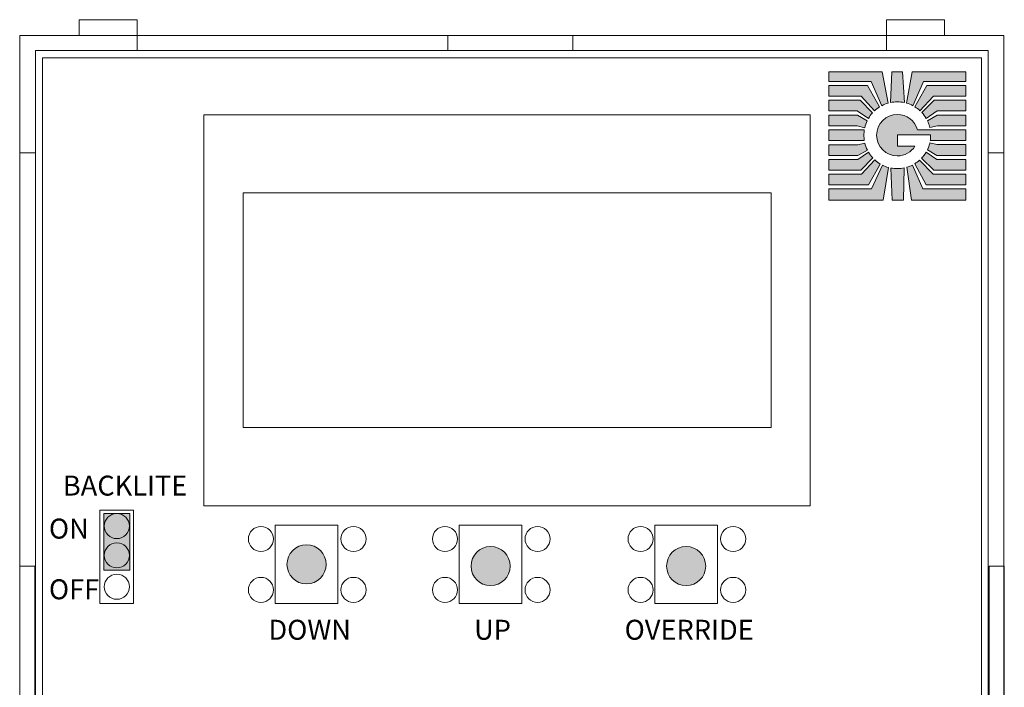
# Model space of a CAD drawing. Units: inches. Extents: x 2.67 to 5.83, y 5.79 to 10.28.
# Drawn here: x 2.67 to 5.82, y 8.15 to 10.28 of the extents above; entities that cross this region are included whole.
import ezdxf

# ---------------------------------------------------------------- set-up
doc = ezdxf.new("R2010")
doc.units = ezdxf.units.IN
doc.header["$MEASUREMENT"] = 0
doc.layers.add('Layer 1', color=7, linetype='Continuous')

# ---------------------------------------------------------------- blocks, each defined once
blk = doc.blocks.new('block 3')
at = {"layer": 'Layer 1', "color": 250, "lineweight": 15, "true_color": 0x231f20}
blk.add_lwpolyline([(3.6855, 8.4171), (3.4855, 8.4171), (3.4855, 8.6681), (3.6855, 8.6681), (3.6855, 8.4171)], dxfattribs=at)
at = {"layer": 'Layer 1', "color": 250, "lineweight": 18, "true_color": 0x231f20}
for points in [[(3.3997, 8.6236), (3.3997, 8.6015), (3.4176, 8.5836), (3.4397, 8.5836), (3.4618, 8.5836), (3.4797, 8.6015), (3.4797, 8.6236), (3.4797, 8.6457), (3.4618, 8.6636), (3.4397, 8.6636), (3.4176, 8.6636), (3.3997, 8.6457), (3.3997, 8.6236)], [(3.6957, 8.6236), (3.6957, 8.6015), (3.7136, 8.5836), (3.7357, 8.5836), (3.7578, 8.5836), (3.7757, 8.6015), (3.7757, 8.6236), (3.7757, 8.6457), (3.7578, 8.6636), (3.7357, 8.6636), (3.7136, 8.6636), (3.6957, 8.6457), (3.6957, 8.6236)], [(3.3997, 8.461), (3.3997, 8.4389), (3.4176, 8.421), (3.4397, 8.421), (3.4618, 8.421), (3.4797, 8.4389), (3.4797, 8.461), (3.4797, 8.483), (3.4618, 8.501), (3.4397, 8.501), (3.4176, 8.501), (3.3997, 8.483), (3.3997, 8.461)], [(3.6957, 8.461), (3.6957, 8.4389), (3.7136, 8.421), (3.7357, 8.421), (3.7578, 8.421), (3.7757, 8.4389), (3.7757, 8.461), (3.7757, 8.483), (3.7578, 8.501), (3.7357, 8.501), (3.7136, 8.501), (3.6957, 8.483), (3.6957, 8.461)]]:
    blk.add_open_spline(points, degree=3, knots=[0, 0, 0, 0, 1, 1, 1, 2, 2, 2, 3, 3, 3, 4, 4, 4, 4], dxfattribs=at)
blk = doc.blocks.new('block 4')
at = {"layer": 'Layer 1', "color": 250, "lineweight": 15, "true_color": 0x231f20}
blk.add_lwpolyline([(4.2738, 8.4171), (4.0738, 8.4171), (4.0738, 8.6681), (4.2738, 8.6681), (4.2738, 8.4171)], dxfattribs=at)
at = {"layer": 'Layer 1', "color": 250, "lineweight": 18, "true_color": 0x231f20}
for points in [[(3.988, 8.6236), (3.988, 8.6015), (4.0059, 8.5836), (4.028, 8.5836), (4.0501, 8.5836), (4.068, 8.6015), (4.068, 8.6236), (4.068, 8.6457), (4.0501, 8.6636), (4.028, 8.6636), (4.0059, 8.6636), (3.988, 8.6457), (3.988, 8.6236)], [(4.284, 8.6236), (4.284, 8.6015), (4.3019, 8.5836), (4.324, 8.5836), (4.3461, 8.5836), (4.364, 8.6015), (4.364, 8.6236), (4.364, 8.6457), (4.3461, 8.6636), (4.324, 8.6636), (4.3019, 8.6636), (4.284, 8.6457), (4.284, 8.6236)], [(3.988, 8.461), (3.988, 8.4389), (4.0059, 8.421), (4.028, 8.421), (4.0501, 8.421), (4.068, 8.4389), (4.068, 8.461), (4.068, 8.483), (4.0501, 8.501), (4.028, 8.501), (4.0059, 8.501), (3.988, 8.483), (3.988, 8.461)], [(4.284, 8.461), (4.284, 8.4389), (4.3019, 8.421), (4.324, 8.421), (4.3461, 8.421), (4.364, 8.4389), (4.364, 8.461), (4.364, 8.483), (4.3461, 8.501), (4.324, 8.501), (4.3019, 8.501), (4.284, 8.483), (4.284, 8.461)]]:
    blk.add_open_spline(points, degree=3, knots=[0, 0, 0, 0, 1, 1, 1, 2, 2, 2, 3, 3, 3, 4, 4, 4, 4], dxfattribs=at)
blk = doc.blocks.new('block 5')
at = {"layer": 'Layer 1', "color": 250, "lineweight": 18, "true_color": 0x231f20}
for points in [[(2.8587, 10.2833), (3.0439, 10.2833), (3.0439, 10.2333), (2.8587, 10.2333), (2.8587, 10.2833)], [(5.4394, 10.2833), (5.6246, 10.2833), (5.6246, 10.2333), (5.4394, 10.2333), (5.4394, 10.2833)], [(5.8144, 5.8405), (2.6689, 5.8405), (2.6689, 10.2333), (5.8144, 10.2333), (5.8144, 5.8405)], [(3.0439, 10.2333), (3.0439, 10.1847)], [(4.0368, 10.2333), (4.4368, 10.2333), (4.4368, 10.1848), (4.0368, 10.1848), (4.0368, 10.2333)], [(5.4394, 10.2333), (5.4394, 10.1847)], [(5.7644, 5.8891), (2.7189, 5.8891), (2.7189, 10.1847), (5.7644, 10.1847), (5.7644, 5.8891)], [(2.6689, 9.8583), (2.7189, 9.8583)], [(5.7644, 9.8583), (5.8144, 9.8583)], [(2.6689, 7.5369), (2.6689, 8.5369), (2.7174, 8.5369), (2.7174, 7.5369), (2.6689, 7.5369)], [(5.767, 7.5369), (5.767, 8.5369), (5.8155, 8.5369), (5.8155, 7.5369), (5.767, 7.5369)], [(2.7189, 6.2155), (2.6689, 6.2155)], [(5.7644, 6.2155), (5.8144, 6.2155)], [(3.0439, 5.8891), (3.0439, 5.8405)], [(4.0368, 5.8405), (4.4368, 5.8405), (4.4368, 5.8891), (4.0368, 5.8891), (4.0368, 5.8405)], [(5.4394, 5.8891), (5.4394, 5.8405)], [(2.8587, 5.7905), (3.0439, 5.7905), (3.0439, 5.8405), (2.8587, 5.8405), (2.8587, 5.7905)], [(5.4394, 5.7905), (5.6246, 5.7905), (5.6246, 5.8405), (5.4394, 5.8405), (5.4394, 5.7905)]]:
    blk.add_lwpolyline(points, dxfattribs=at)
blk = doc.blocks.new('block 10')
at = {"layer": 'Layer 1', "color": 250, "lineweight": 18, "true_color": 0x231f20}
for points in [[(5.1953, 8.7296), (3.2578, 8.7296), (3.2578, 9.9796), (5.1953, 9.9796), (5.1953, 8.7296)], [(5.0703, 8.9796), (3.3828, 8.9796), (3.3828, 9.7296), (5.0703, 9.7296), (5.0703, 8.9796)]]:
    blk.add_lwpolyline(points, dxfattribs=at)
blk = doc.blocks.new('block 2')
at = {"layer": 'Layer 1', "true_color": 0x231f20}
h = blk.add_hatch(color=250, dxfattribs=at)
h.dxf.hatch_style = 2
edge = h.paths.add_edge_path()
edge.add_spline(control_points=[(5.3897, 10.0862), (5.3897, 10.0862), (5.2551, 10.0862), (5.2551, 10.0862), (5.2551, 10.0862), (5.2551, 10.1172), (5.2551, 10.1172), (5.2551, 10.1172), (5.4256, 10.1172), (5.4256, 10.1172), (5.4256, 10.1172), (5.4443, 10.0166), (5.4443, 10.0166), (5.4372, 10.0146), (5.4305, 10.0119), (5.4241, 10.0085), (5.4241, 10.0085), (5.3897, 10.0862), (5.3897, 10.0862)], knot_values=[0, 0, 0, 0, 1, 1, 1, 2, 2, 2, 3, 3, 3, 4, 4, 4, 5, 5, 5, 6, 6, 6, 6], degree=3, periodic=1)
h = blk.add_hatch(color=250, dxfattribs=at)
h.dxf.hatch_style = 2
edge = h.paths.add_edge_path()
edge.add_spline(control_points=[(5.4558, 10.1168), (5.4558, 10.1168), (5.4906, 10.1168), (5.4906, 10.1168), (5.4906, 10.1168), (5.4962, 10.0183), (5.4962, 10.0183), (5.4889, 10.0199), (5.4813, 10.0207), (5.4736, 10.0207), (5.4661, 10.0207), (5.4588, 10.0199), (5.4517, 10.0185), (5.4517, 10.0185), (5.4558, 10.1168), (5.4558, 10.1168)], knot_values=[0, 0, 0, 0, 1, 1, 1, 2, 2, 2, 3, 3, 3, 4, 4, 4, 5, 5, 5, 5], degree=3, periodic=1)
h = blk.add_hatch(color=250, dxfattribs=at)
h.dxf.hatch_style = 2
edge = h.paths.add_edge_path()
edge.add_spline(control_points=[(5.5571, 10.0858), (5.5571, 10.0858), (5.5235, 10.0083), (5.5235, 10.0083), (5.517, 10.0118), (5.5101, 10.0146), (5.5029, 10.0166), (5.5029, 10.0166), (5.5212, 10.1172), (5.5212, 10.1172), (5.5212, 10.1172), (5.6928, 10.1172), (5.6928, 10.1172), (5.6928, 10.1172), (5.6928, 10.0858), (5.6928, 10.0858), (5.6928, 10.0858), (5.5571, 10.0858), (5.5571, 10.0858)], knot_values=[0, 0, 0, 0, 1, 1, 1, 2, 2, 2, 3, 3, 3, 4, 4, 4, 5, 5, 5, 6, 6, 6, 6], degree=3, periodic=1)
h = blk.add_hatch(color=250, dxfattribs=at)
h.dxf.hatch_style = 2
edge = h.paths.add_edge_path()
edge.add_spline(control_points=[(5.2551, 10.0386), (5.2551, 10.0386), (5.2551, 10.073), (5.2551, 10.073), (5.2551, 10.073), (5.3787, 10.073), (5.3787, 10.073), (5.3787, 10.073), (5.4171, 10.0045), (5.4171, 10.0045), (5.411, 10.0007), (5.4054, 9.9964), (5.4003, 9.9915), (5.4003, 9.9915), (5.3579, 10.0386), (5.3579, 10.0386), (5.3579, 10.0386), (5.2551, 10.0386), (5.2551, 10.0386)], knot_values=[0, 0, 0, 0, 1, 1, 1, 2, 2, 2, 3, 3, 3, 4, 4, 4, 5, 5, 5, 6, 6, 6, 6], degree=3, periodic=1)
h = blk.add_hatch(color=250, dxfattribs=at)
h.dxf.hatch_style = 2
edge = h.paths.add_edge_path()
edge.add_spline(control_points=[(5.6928, 10.0389), (5.6928, 10.0389), (5.5889, 10.0389), (5.5889, 10.0389), (5.5889, 10.0389), (5.546, 9.9924), (5.546, 9.9924), (5.541, 9.997), (5.5355, 10.0012), (5.5296, 10.0049), (5.5296, 10.0049), (5.5681, 10.073), (5.5681, 10.073), (5.5681, 10.073), (5.6928, 10.073), (5.6928, 10.073), (5.6928, 10.073), (5.6928, 10.0389), (5.6928, 10.0389)], knot_values=[0, 0, 0, 0, 1, 1, 1, 2, 2, 2, 3, 3, 3, 4, 4, 4, 5, 5, 5, 6, 6, 6, 6], degree=3, periodic=1)
h = blk.add_hatch(color=250, dxfattribs=at)
h.dxf.hatch_style = 2
edge = h.paths.add_edge_path()
edge.add_spline(control_points=[(5.2551, 9.9917), (5.2551, 9.9917), (5.2551, 10.0257), (5.2551, 10.0257), (5.2551, 10.0257), (5.3553, 10.0257), (5.3553, 10.0257), (5.3553, 10.0257), (5.394, 9.9851), (5.394, 9.9851), (5.3893, 9.9798), (5.3851, 9.974), (5.3814, 9.9678), (5.3814, 9.9678), (5.3458, 9.9917), (5.3458, 9.9917), (5.3458, 9.9917), (5.2551, 9.9917), (5.2551, 9.9917)], knot_values=[0, 0, 0, 0, 1, 1, 1, 2, 2, 2, 3, 3, 3, 4, 4, 4, 5, 5, 5, 6, 6, 6, 6], degree=3, periodic=1)
h = blk.add_hatch(color=250, dxfattribs=at)
h.dxf.hatch_style = 2
edge = h.paths.add_edge_path()
edge.add_spline(control_points=[(5.6928, 9.9917), (5.6928, 9.9917), (5.601, 9.9917), (5.601, 9.9917), (5.601, 9.9917), (5.5658, 9.9678), (5.5658, 9.9678), (5.5619, 9.9745), (5.5572, 9.9808), (5.552, 9.9865), (5.552, 9.9865), (5.5919, 10.0261), (5.5919, 10.0261), (5.5919, 10.0261), (5.6928, 10.0261), (5.6928, 10.0261), (5.6928, 10.0261), (5.6928, 9.9917), (5.6928, 9.9917)], knot_values=[0, 0, 0, 0, 1, 1, 1, 2, 2, 2, 3, 3, 3, 4, 4, 4, 5, 5, 5, 6, 6, 6, 6], degree=3, periodic=1)
h = blk.add_hatch(color=250, dxfattribs=at)
h.dxf.hatch_style = 2
edge = h.paths.add_edge_path()
edge.add_spline(control_points=[(5.3771, 9.9596), (5.3739, 9.9528), (5.3713, 9.9456), (5.3696, 9.9381), (5.3696, 9.9381), (5.3454, 9.944), (5.3454, 9.944), (5.3454, 9.944), (5.2551, 9.944), (5.2551, 9.944), (5.2551, 9.944), (5.2551, 9.9784), (5.2551, 9.9784), (5.2551, 9.9784), (5.3465, 9.9784), (5.3465, 9.9784), (5.3465, 9.9784), (5.3771, 9.9596), (5.3771, 9.9596)], knot_values=[0, 0, 0, 0, 1, 1, 1, 2, 2, 2, 3, 3, 3, 4, 4, 4, 5, 5, 5, 6, 6, 6, 6], degree=3, periodic=1)
h = blk.add_hatch(color=250, dxfattribs=at)
h.dxf.hatch_style = 2
edge = h.paths.add_edge_path()
edge.add_spline(control_points=[(5.5299, 9.8787), (5.5182, 9.8602), (5.497, 9.8477), (5.4736, 9.8477), (5.4373, 9.8477), (5.4074, 9.8779), (5.4074, 9.9142), (5.4074, 9.9505), (5.4373, 9.9807), (5.4736, 9.9807), (5.5042, 9.9807), (5.5303, 9.9599), (5.5379, 9.9316), (5.5379, 9.9316), (5.6928, 9.9316), (5.6928, 9.9316), (5.6928, 9.9316), (5.6928, 9.8968), (5.6928, 9.8968), (5.6928, 9.8968), (5.5791, 9.8968), (5.5791, 9.8968), (5.5791, 9.8968), (5.5806, 9.9108), (5.5798, 9.9153), (5.5798, 9.9153), (5.4747, 9.9153), (5.4747, 9.9153), (5.4747, 9.9153), (5.4747, 9.8787), (5.4747, 9.8787), (5.4747, 9.8787), (5.5299, 9.8787), (5.5299, 9.8787)], knot_values=[0, 0, 0, 0, 1, 1, 1, 2, 2, 2, 3, 3, 3, 4, 4, 4, 5, 5, 5, 6, 6, 6, 7, 7, 7, 8, 8, 8, 9, 9, 9, 10, 10, 10, 11, 11, 11, 11], degree=3, periodic=1)
h = blk.add_hatch(color=250, dxfattribs=at)
h.dxf.hatch_style = 2
edge = h.paths.add_edge_path()
edge.add_spline(control_points=[(5.602, 9.9441), (5.602, 9.9441), (5.5776, 9.9384), (5.5776, 9.9384), (5.5762, 9.9443), (5.5743, 9.95), (5.572, 9.9555), (5.5716, 9.9567), (5.5712, 9.9581), (5.5706, 9.9596), (5.5706, 9.9596), (5.6005, 9.9784), (5.6005, 9.9784), (5.6005, 9.9784), (5.6928, 9.9784), (5.6928, 9.9784), (5.6928, 9.9784), (5.6928, 9.9441), (5.6928, 9.9441), (5.6928, 9.9441), (5.602, 9.9441), (5.602, 9.9441)], knot_values=[0, 0, 0, 0, 1, 1, 1, 2, 2, 2, 3, 3, 3, 4, 4, 4, 5, 5, 5, 6, 6, 6, 7, 7, 7, 7], degree=3, periodic=1)
h = blk.add_hatch(color=250, dxfattribs=at)
h.dxf.hatch_style = 2
edge = h.paths.add_edge_path()
edge.add_spline(control_points=[(5.2551, 9.8968), (5.2551, 9.8968), (5.2551, 9.9308), (5.2551, 9.9308), (5.2551, 9.9308), (5.3682, 9.9308), (5.3682, 9.9308), (5.3673, 9.9253), (5.3669, 9.9197), (5.3669, 9.9139), (5.3669, 9.9081), (5.3673, 9.9024), (5.3682, 9.8968), (5.3682, 9.8968), (5.2551, 9.8968), (5.2551, 9.8968)], knot_values=[0, 0, 0, 0, 1, 1, 1, 2, 2, 2, 3, 3, 3, 4, 4, 4, 5, 5, 5, 5], degree=3, periodic=1)
h = blk.add_hatch(color=250, dxfattribs=at)
h.dxf.hatch_style = 2
edge = h.paths.add_edge_path()
edge.add_spline(control_points=[(5.3474, 9.8836), (5.3474, 9.8836), (5.3697, 9.8892), (5.3697, 9.8892), (5.3716, 9.8813), (5.3744, 9.8737), (5.3779, 9.8666), (5.3779, 9.8666), (5.3477, 9.8496), (5.3477, 9.8496), (5.3477, 9.8496), (5.2551, 9.8496), (5.2551, 9.8496), (5.2551, 9.8496), (5.2551, 9.8836), (5.2551, 9.8836), (5.2551, 9.8836), (5.3474, 9.8836), (5.3474, 9.8836)], knot_values=[0, 0, 0, 0, 1, 1, 1, 2, 2, 2, 3, 3, 3, 4, 4, 4, 5, 5, 5, 6, 6, 6, 6], degree=3, periodic=1)
h = blk.add_hatch(color=250, dxfattribs=at)
h.dxf.hatch_style = 2
edge = h.paths.add_edge_path()
edge.add_spline(control_points=[(5.6928, 9.8496), (5.6928, 9.8496), (5.5995, 9.8496), (5.5995, 9.8496), (5.5995, 9.8496), (5.5697, 9.8675), (5.5697, 9.8675), (5.5729, 9.874), (5.5754, 9.8809), (5.5772, 9.8881), (5.5772, 9.8881), (5.5779, 9.8896), (5.5779, 9.8896), (5.5779, 9.8896), (5.5999, 9.884), (5.5999, 9.884), (5.5999, 9.884), (5.6928, 9.884), (5.6928, 9.884), (5.6928, 9.884), (5.6928, 9.8496), (5.6928, 9.8496)], knot_values=[0, 0, 0, 0, 1, 1, 1, 2, 2, 2, 3, 3, 3, 4, 4, 4, 5, 5, 5, 6, 6, 6, 7, 7, 7, 7], degree=3, periodic=1)
h = blk.add_hatch(color=250, dxfattribs=at)
h.dxf.hatch_style = 2
edge = h.paths.add_edge_path()
edge.add_spline(control_points=[(5.2551, 9.8023), (5.2551, 9.8023), (5.2551, 9.8367), (5.2551, 9.8367), (5.2551, 9.8367), (5.3474, 9.8367), (5.3474, 9.8367), (5.3474, 9.8367), (5.3816, 9.8597), (5.3816, 9.8597), (5.3856, 9.8531), (5.3902, 9.8469), (5.3954, 9.8413), (5.3954, 9.8413), (5.3568, 9.8023), (5.3568, 9.8023), (5.3568, 9.8023), (5.2551, 9.8023), (5.2551, 9.8023)], knot_values=[0, 0, 0, 0, 1, 1, 1, 2, 2, 2, 3, 3, 3, 4, 4, 4, 5, 5, 5, 6, 6, 6, 6], degree=3, periodic=1)
h = blk.add_hatch(color=250, dxfattribs=at)
h.dxf.hatch_style = 2
edge = h.paths.add_edge_path()
edge.add_spline(control_points=[(5.6928, 9.8023), (5.6928, 9.8023), (5.59, 9.8023), (5.59, 9.8023), (5.59, 9.8023), (5.5511, 9.8405), (5.5511, 9.8405), (5.5566, 9.8463), (5.5614, 9.8527), (5.5655, 9.8596), (5.5655, 9.8596), (5.5999, 9.8363), (5.5999, 9.8363), (5.5999, 9.8363), (5.6928, 9.8363), (5.6928, 9.8363), (5.6928, 9.8363), (5.6928, 9.8023), (5.6928, 9.8023)], knot_values=[0, 0, 0, 0, 1, 1, 1, 2, 2, 2, 3, 3, 3, 4, 4, 4, 5, 5, 5, 6, 6, 6, 6], degree=3, periodic=1)
h = blk.add_hatch(color=250, dxfattribs=at)
h.dxf.hatch_style = 2
edge = h.paths.add_edge_path()
edge.add_spline(control_points=[(5.2551, 9.7551), (5.2551, 9.7551), (5.2551, 9.7891), (5.2551, 9.7891), (5.2551, 9.7891), (5.3595, 9.7891), (5.3595, 9.7891), (5.3595, 9.7891), (5.4017, 9.835), (5.4017, 9.835), (5.4071, 9.8301), (5.413, 9.8258), (5.4193, 9.822), (5.4193, 9.822), (5.3814, 9.7551), (5.3814, 9.7551), (5.3814, 9.7551), (5.2551, 9.7551), (5.2551, 9.7551)], knot_values=[0, 0, 0, 0, 1, 1, 1, 2, 2, 2, 3, 3, 3, 4, 4, 4, 5, 5, 5, 6, 6, 6, 6], degree=3, periodic=1)
h = blk.add_hatch(color=250, dxfattribs=at)
h.dxf.hatch_style = 2
edge = h.paths.add_edge_path()
edge.add_spline(control_points=[(5.2551, 9.7063), (5.2551, 9.7063), (5.2551, 9.7422), (5.2551, 9.7422), (5.2551, 9.7422), (5.3916, 9.7422), (5.3916, 9.7422), (5.3916, 9.7422), (5.4265, 9.8181), (5.4265, 9.8181), (5.4324, 9.8152), (5.4386, 9.8128), (5.4451, 9.811), (5.4451, 9.811), (5.4279, 9.7063), (5.4279, 9.7063), (5.4279, 9.7063), (5.2551, 9.7063), (5.2551, 9.7063)], knot_values=[0, 0, 0, 0, 1, 1, 1, 2, 2, 2, 3, 3, 3, 4, 4, 4, 5, 5, 5, 6, 6, 6, 6], degree=3, periodic=1)
h = blk.add_hatch(color=250, dxfattribs=at)
h.dxf.hatch_style = 2
edge = h.paths.add_edge_path()
edge.add_spline(control_points=[(5.6928, 9.7063), (5.6928, 9.7063), (5.519, 9.7063), (5.519, 9.7063), (5.519, 9.7063), (5.5041, 9.8116), (5.5041, 9.8116), (5.5103, 9.8135), (5.5164, 9.8159), (5.5221, 9.8188), (5.5221, 9.8188), (5.5553, 9.7422), (5.5553, 9.7422), (5.5553, 9.7422), (5.6928, 9.7422), (5.6928, 9.7422), (5.6928, 9.7422), (5.6928, 9.7063), (5.6928, 9.7063)], knot_values=[0, 0, 0, 0, 1, 1, 1, 2, 2, 2, 3, 3, 3, 4, 4, 4, 5, 5, 5, 6, 6, 6, 6], degree=3, periodic=1)
h = blk.add_hatch(color=250, dxfattribs=at)
h.dxf.hatch_style = 2
edge = h.paths.add_edge_path()
edge.add_spline(control_points=[(5.6928, 9.7551), (5.6928, 9.7551), (5.5655, 9.7551), (5.5655, 9.7551), (5.5655, 9.7551), (5.5293, 9.8228), (5.5293, 9.8228), (5.5347, 9.8262), (5.5398, 9.83), (5.5445, 9.8342), (5.5445, 9.8342), (5.5878, 9.7895), (5.5878, 9.7895), (5.5878, 9.7895), (5.6928, 9.7895), (5.6928, 9.7895), (5.6928, 9.7895), (5.6928, 9.7551), (5.6928, 9.7551)], knot_values=[0, 0, 0, 0, 1, 1, 1, 2, 2, 2, 3, 3, 3, 4, 4, 4, 5, 5, 5, 6, 6, 6, 6], degree=3, periodic=1)
h = blk.add_hatch(color=250, dxfattribs=at)
h.dxf.hatch_style = 2
edge = h.paths.add_edge_path()
edge.add_spline(control_points=[(5.4959, 9.8095), (5.4959, 9.8095), (5.4936, 9.7063), (5.4936, 9.7063), (5.4936, 9.7063), (5.4574, 9.7063), (5.4574, 9.7063), (5.4574, 9.7063), (5.4532, 9.8091), (5.4532, 9.8091), (5.4599, 9.8078), (5.4666, 9.8072), (5.4736, 9.8072), (5.4812, 9.8072), (5.4887, 9.808), (5.4959, 9.8095)], knot_values=[0, 0, 0, 0, 1, 1, 1, 2, 2, 2, 3, 3, 3, 4, 4, 4, 5, 5, 5, 5], degree=3, periodic=1)
h = blk.add_hatch(color=250, dxfattribs=at)
h.dxf.hatch_style = 2
h.paths.add_polyline_path([(3.021, 8.5239), (2.9376, 8.5239), (2.9376, 8.7048), (3.021, 8.7048)])
h = blk.add_hatch(color=250, dxfattribs=at)
h.dxf.hatch_style = 2
edge = h.paths.add_edge_path()
edge.add_spline(control_points=[(3.523, 8.5425), (3.523, 8.5081), (3.551, 8.4801), (3.5855, 8.4801), (3.6201, 8.4801), (3.648, 8.5081), (3.648, 8.5425), (3.648, 8.5771), (3.6201, 8.6051), (3.5855, 8.6051), (3.551, 8.6051), (3.523, 8.5771), (3.523, 8.5425)], knot_values=[0, 0, 0, 0, 1, 1, 1, 2, 2, 2, 3, 3, 3, 4, 4, 4, 4], degree=3, periodic=1)
h = blk.add_hatch(color=250, dxfattribs=at)
h.dxf.hatch_style = 2
edge = h.paths.add_edge_path()
edge.add_spline(control_points=[(4.1113, 8.5369), (4.1113, 8.5024), (4.1393, 8.4744), (4.1738, 8.4744), (4.2083, 8.4744), (4.2363, 8.5024), (4.2363, 8.5369), (4.2363, 8.5714), (4.2083, 8.5994), (4.1738, 8.5994), (4.1393, 8.5994), (4.1113, 8.5714), (4.1113, 8.5369)], knot_values=[0, 0, 0, 0, 1, 1, 1, 2, 2, 2, 3, 3, 3, 4, 4, 4, 4], degree=3, periodic=1)
h = blk.add_hatch(color=250, dxfattribs=at)
h.dxf.hatch_style = 2
edge = h.paths.add_edge_path()
edge.add_spline(control_points=[(4.7363, 8.5369), (4.7363, 8.5024), (4.7643, 8.4744), (4.7988, 8.4744), (4.8334, 8.4744), (4.8613, 8.5024), (4.8613, 8.5369), (4.8613, 8.5714), (4.8334, 8.5994), (4.7988, 8.5994), (4.7643, 8.5994), (4.7363, 8.5714), (4.7363, 8.5369)], knot_values=[0, 0, 0, 0, 1, 1, 1, 2, 2, 2, 3, 3, 3, 4, 4, 4, 4], degree=3, periodic=1)
at = {"layer": 'Layer 1', "color": 250, "lineweight": 18, "true_color": 0x231f20}
for points in [[(5.7422, 5.9119), (2.7422, 5.9119), (2.7422, 10.1619), (5.7422, 10.1619), (5.7422, 5.9119)], [(3.021, 8.5239), (2.9376, 8.5239), (2.9376, 8.7048), (3.021, 8.7048), (3.021, 8.5239)]]:
    blk.add_lwpolyline(points, dxfattribs=at)
at = {"layer": 'Layer 1', "lineweight": 0}
blk.add_lwpolyline([(5.5379, 9.9316), (5.5379, 9.9316)], dxfattribs=at)
at = {"layer": 'Layer 1', "color": 250, "lineweight": 15, "true_color": 0x231f20}
for points in [[(2.9255, 8.4171), (2.9255, 8.716), (3.0331, 8.716), (3.0331, 8.4171), (2.9255, 8.4171)], [(4.8988, 8.4171), (4.6988, 8.4171), (4.6988, 8.6681), (4.8988, 8.6681), (4.8988, 8.4171)]]:
    blk.add_lwpolyline(points, dxfattribs=at)
at = {"layer": 'Layer 1', "lineweight": 0}
for points, knots in [([(5.3897, 10.0862), (5.3897, 10.0862), (5.2551, 10.0862), (5.2551, 10.0862), (5.2551, 10.0862), (5.2551, 10.1172), (5.2551, 10.1172), (5.2551, 10.1172), (5.4256, 10.1172), (5.4256, 10.1172), (5.4256, 10.1172), (5.4443, 10.0166), (5.4443, 10.0166), (5.4372, 10.0146), (5.4305, 10.0119), (5.4241, 10.0085), (5.4241, 10.0085), (5.3897, 10.0862), (5.3897, 10.0862)], [0, 0, 0, 0, 1, 1, 1, 2, 2, 2, 3, 3, 3, 4, 4, 4, 5, 5, 5, 6, 6, 6, 6]), ([(5.4558, 10.1168), (5.4558, 10.1168), (5.4906, 10.1168), (5.4906, 10.1168), (5.4906, 10.1168), (5.4962, 10.0183), (5.4962, 10.0183), (5.4889, 10.0199), (5.4813, 10.0207), (5.4736, 10.0207), (5.4661, 10.0207), (5.4588, 10.0199), (5.4517, 10.0185), (5.4517, 10.0185), (5.4558, 10.1168), (5.4558, 10.1168)], [0, 0, 0, 0, 1, 1, 1, 2, 2, 2, 3, 3, 3, 4, 4, 4, 5, 5, 5, 5]), ([(5.5571, 10.0858), (5.5571, 10.0858), (5.5235, 10.0083), (5.5235, 10.0083), (5.517, 10.0118), (5.5101, 10.0146), (5.5029, 10.0166), (5.5029, 10.0166), (5.5212, 10.1172), (5.5212, 10.1172), (5.5212, 10.1172), (5.6928, 10.1172), (5.6928, 10.1172), (5.6928, 10.1172), (5.6928, 10.0858), (5.6928, 10.0858), (5.6928, 10.0858), (5.5571, 10.0858), (5.5571, 10.0858)], [0, 0, 0, 0, 1, 1, 1, 2, 2, 2, 3, 3, 3, 4, 4, 4, 5, 5, 5, 6, 6, 6, 6]), ([(5.2551, 10.0386), (5.2551, 10.0386), (5.2551, 10.073), (5.2551, 10.073), (5.2551, 10.073), (5.3787, 10.073), (5.3787, 10.073), (5.3787, 10.073), (5.4171, 10.0045), (5.4171, 10.0045), (5.411, 10.0007), (5.4054, 9.9964), (5.4003, 9.9915), (5.4003, 9.9915), (5.3579, 10.0386), (5.3579, 10.0386), (5.3579, 10.0386), (5.2551, 10.0386), (5.2551, 10.0386)], [0, 0, 0, 0, 1, 1, 1, 2, 2, 2, 3, 3, 3, 4, 4, 4, 5, 5, 5, 6, 6, 6, 6]), ([(5.6928, 10.0389), (5.6928, 10.0389), (5.5889, 10.0389), (5.5889, 10.0389), (5.5889, 10.0389), (5.546, 9.9924), (5.546, 9.9924), (5.541, 9.997), (5.5355, 10.0012), (5.5296, 10.0049), (5.5296, 10.0049), (5.5681, 10.073), (5.5681, 10.073), (5.5681, 10.073), (5.6928, 10.073), (5.6928, 10.073), (5.6928, 10.073), (5.6928, 10.0389), (5.6928, 10.0389)], [0, 0, 0, 0, 1, 1, 1, 2, 2, 2, 3, 3, 3, 4, 4, 4, 5, 5, 5, 6, 6, 6, 6]), ([(5.2551, 9.9917), (5.2551, 9.9917), (5.2551, 10.0257), (5.2551, 10.0257), (5.2551, 10.0257), (5.3553, 10.0257), (5.3553, 10.0257), (5.3553, 10.0257), (5.394, 9.9851), (5.394, 9.9851), (5.3893, 9.9798), (5.3851, 9.974), (5.3814, 9.9678), (5.3814, 9.9678), (5.3458, 9.9917), (5.3458, 9.9917), (5.3458, 9.9917), (5.2551, 9.9917), (5.2551, 9.9917)], [0, 0, 0, 0, 1, 1, 1, 2, 2, 2, 3, 3, 3, 4, 4, 4, 5, 5, 5, 6, 6, 6, 6]), ([(5.6928, 9.9917), (5.6928, 9.9917), (5.601, 9.9917), (5.601, 9.9917), (5.601, 9.9917), (5.5658, 9.9678), (5.5658, 9.9678), (5.5619, 9.9745), (5.5572, 9.9808), (5.552, 9.9865), (5.552, 9.9865), (5.5919, 10.0261), (5.5919, 10.0261), (5.5919, 10.0261), (5.6928, 10.0261), (5.6928, 10.0261), (5.6928, 10.0261), (5.6928, 9.9917), (5.6928, 9.9917)], [0, 0, 0, 0, 1, 1, 1, 2, 2, 2, 3, 3, 3, 4, 4, 4, 5, 5, 5, 6, 6, 6, 6]), ([(5.3771, 9.9596), (5.3739, 9.9528), (5.3713, 9.9456), (5.3696, 9.9381), (5.3696, 9.9381), (5.3454, 9.944), (5.3454, 9.944), (5.3454, 9.944), (5.2551, 9.944), (5.2551, 9.944), (5.2551, 9.944), (5.2551, 9.9784), (5.2551, 9.9784), (5.2551, 9.9784), (5.3465, 9.9784), (5.3465, 9.9784), (5.3465, 9.9784), (5.3771, 9.9596), (5.3771, 9.9596)], [0, 0, 0, 0, 1, 1, 1, 2, 2, 2, 3, 3, 3, 4, 4, 4, 5, 5, 5, 6, 6, 6, 6]), ([(5.5299, 9.8787), (5.5182, 9.8602), (5.497, 9.8477), (5.4736, 9.8477), (5.4373, 9.8477), (5.4074, 9.8779), (5.4074, 9.9142), (5.4074, 9.9505), (5.4373, 9.9807), (5.4736, 9.9807), (5.5042, 9.9807), (5.5303, 9.9599), (5.5379, 9.9316), (5.5379, 9.9316), (5.6928, 9.9316), (5.6928, 9.9316), (5.6928, 9.9316), (5.6928, 9.8968), (5.6928, 9.8968), (5.6928, 9.8968), (5.5791, 9.8968), (5.5791, 9.8968), (5.5791, 9.8968), (5.5806, 9.9108), (5.5798, 9.9153), (5.5798, 9.9153), (5.4747, 9.9153), (5.4747, 9.9153), (5.4747, 9.9153), (5.4747, 9.8787), (5.4747, 9.8787), (5.4747, 9.8787), (5.5299, 9.8787), (5.5299, 9.8787)], [0, 0, 0, 0, 1, 1, 1, 2, 2, 2, 3, 3, 3, 4, 4, 4, 5, 5, 5, 6, 6, 6, 7, 7, 7, 8, 8, 8, 9, 9, 9, 10, 10, 10, 11, 11, 11, 11]), ([(5.602, 9.9441), (5.602, 9.9441), (5.5776, 9.9384), (5.5776, 9.9384), (5.5762, 9.9443), (5.5743, 9.95), (5.572, 9.9555), (5.5716, 9.9567), (5.5712, 9.9581), (5.5706, 9.9596), (5.5706, 9.9596), (5.6005, 9.9784), (5.6005, 9.9784), (5.6005, 9.9784), (5.6928, 9.9784), (5.6928, 9.9784), (5.6928, 9.9784), (5.6928, 9.9441), (5.6928, 9.9441), (5.6928, 9.9441), (5.602, 9.9441), (5.602, 9.9441)], [0, 0, 0, 0, 1, 1, 1, 2, 2, 2, 3, 3, 3, 4, 4, 4, 5, 5, 5, 6, 6, 6, 7, 7, 7, 7]), ([(5.2551, 9.8968), (5.2551, 9.8968), (5.2551, 9.9308), (5.2551, 9.9308), (5.2551, 9.9308), (5.3682, 9.9308), (5.3682, 9.9308), (5.3673, 9.9253), (5.3669, 9.9197), (5.3669, 9.9139), (5.3669, 9.9081), (5.3673, 9.9024), (5.3682, 9.8968), (5.3682, 9.8968), (5.2551, 9.8968), (5.2551, 9.8968)], [0, 0, 0, 0, 1, 1, 1, 2, 2, 2, 3, 3, 3, 4, 4, 4, 5, 5, 5, 5]), ([(5.3474, 9.8836), (5.3474, 9.8836), (5.3697, 9.8892), (5.3697, 9.8892), (5.3716, 9.8813), (5.3744, 9.8737), (5.3779, 9.8666), (5.3779, 9.8666), (5.3477, 9.8496), (5.3477, 9.8496), (5.3477, 9.8496), (5.2551, 9.8496), (5.2551, 9.8496), (5.2551, 9.8496), (5.2551, 9.8836), (5.2551, 9.8836), (5.2551, 9.8836), (5.3474, 9.8836), (5.3474, 9.8836)], [0, 0, 0, 0, 1, 1, 1, 2, 2, 2, 3, 3, 3, 4, 4, 4, 5, 5, 5, 6, 6, 6, 6]), ([(5.6928, 9.8496), (5.6928, 9.8496), (5.5995, 9.8496), (5.5995, 9.8496), (5.5995, 9.8496), (5.5697, 9.8675), (5.5697, 9.8675), (5.5729, 9.874), (5.5754, 9.8809), (5.5772, 9.8881), (5.5772, 9.8881), (5.5779, 9.8896), (5.5779, 9.8896), (5.5779, 9.8896), (5.5999, 9.884), (5.5999, 9.884), (5.5999, 9.884), (5.6928, 9.884), (5.6928, 9.884), (5.6928, 9.884), (5.6928, 9.8496), (5.6928, 9.8496)], [0, 0, 0, 0, 1, 1, 1, 2, 2, 2, 3, 3, 3, 4, 4, 4, 5, 5, 5, 6, 6, 6, 7, 7, 7, 7]), ([(5.2551, 9.8023), (5.2551, 9.8023), (5.2551, 9.8367), (5.2551, 9.8367), (5.2551, 9.8367), (5.3474, 9.8367), (5.3474, 9.8367), (5.3474, 9.8367), (5.3816, 9.8597), (5.3816, 9.8597), (5.3856, 9.8531), (5.3902, 9.8469), (5.3954, 9.8413), (5.3954, 9.8413), (5.3568, 9.8023), (5.3568, 9.8023), (5.3568, 9.8023), (5.2551, 9.8023), (5.2551, 9.8023)], [0, 0, 0, 0, 1, 1, 1, 2, 2, 2, 3, 3, 3, 4, 4, 4, 5, 5, 5, 6, 6, 6, 6]), ([(5.6928, 9.8023), (5.6928, 9.8023), (5.59, 9.8023), (5.59, 9.8023), (5.59, 9.8023), (5.5511, 9.8405), (5.5511, 9.8405), (5.5566, 9.8463), (5.5614, 9.8527), (5.5655, 9.8596), (5.5655, 9.8596), (5.5999, 9.8363), (5.5999, 9.8363), (5.5999, 9.8363), (5.6928, 9.8363), (5.6928, 9.8363), (5.6928, 9.8363), (5.6928, 9.8023), (5.6928, 9.8023)], [0, 0, 0, 0, 1, 1, 1, 2, 2, 2, 3, 3, 3, 4, 4, 4, 5, 5, 5, 6, 6, 6, 6]), ([(5.2551, 9.7551), (5.2551, 9.7551), (5.2551, 9.7891), (5.2551, 9.7891), (5.2551, 9.7891), (5.3595, 9.7891), (5.3595, 9.7891), (5.3595, 9.7891), (5.4017, 9.835), (5.4017, 9.835), (5.4071, 9.8301), (5.413, 9.8258), (5.4193, 9.822), (5.4193, 9.822), (5.3814, 9.7551), (5.3814, 9.7551), (5.3814, 9.7551), (5.2551, 9.7551), (5.2551, 9.7551)], [0, 0, 0, 0, 1, 1, 1, 2, 2, 2, 3, 3, 3, 4, 4, 4, 5, 5, 5, 6, 6, 6, 6]), ([(5.2551, 9.7063), (5.2551, 9.7063), (5.2551, 9.7422), (5.2551, 9.7422), (5.2551, 9.7422), (5.3916, 9.7422), (5.3916, 9.7422), (5.3916, 9.7422), (5.4265, 9.8181), (5.4265, 9.8181), (5.4324, 9.8152), (5.4386, 9.8128), (5.4451, 9.811), (5.4451, 9.811), (5.4279, 9.7063), (5.4279, 9.7063), (5.4279, 9.7063), (5.2551, 9.7063), (5.2551, 9.7063)], [0, 0, 0, 0, 1, 1, 1, 2, 2, 2, 3, 3, 3, 4, 4, 4, 5, 5, 5, 6, 6, 6, 6]), ([(5.6928, 9.7063), (5.6928, 9.7063), (5.519, 9.7063), (5.519, 9.7063), (5.519, 9.7063), (5.5041, 9.8116), (5.5041, 9.8116), (5.5103, 9.8135), (5.5164, 9.8159), (5.5221, 9.8188), (5.5221, 9.8188), (5.5553, 9.7422), (5.5553, 9.7422), (5.5553, 9.7422), (5.6928, 9.7422), (5.6928, 9.7422), (5.6928, 9.7422), (5.6928, 9.7063), (5.6928, 9.7063)], [0, 0, 0, 0, 1, 1, 1, 2, 2, 2, 3, 3, 3, 4, 4, 4, 5, 5, 5, 6, 6, 6, 6]), ([(5.6928, 9.7551), (5.6928, 9.7551), (5.5655, 9.7551), (5.5655, 9.7551), (5.5655, 9.7551), (5.5293, 9.8228), (5.5293, 9.8228), (5.5347, 9.8262), (5.5398, 9.83), (5.5445, 9.8342), (5.5445, 9.8342), (5.5878, 9.7895), (5.5878, 9.7895), (5.5878, 9.7895), (5.6928, 9.7895), (5.6928, 9.7895), (5.6928, 9.7895), (5.6928, 9.7551), (5.6928, 9.7551)], [0, 0, 0, 0, 1, 1, 1, 2, 2, 2, 3, 3, 3, 4, 4, 4, 5, 5, 5, 6, 6, 6, 6]), ([(5.4959, 9.8095), (5.4959, 9.8095), (5.4936, 9.7063), (5.4936, 9.7063), (5.4936, 9.7063), (5.4574, 9.7063), (5.4574, 9.7063), (5.4574, 9.7063), (5.4532, 9.8091), (5.4532, 9.8091), (5.4599, 9.8078), (5.4666, 9.8072), (5.4736, 9.8072), (5.4812, 9.8072), (5.4887, 9.808), (5.4959, 9.8095)], [0, 0, 0, 0, 1, 1, 1, 2, 2, 2, 3, 3, 3, 4, 4, 4, 5, 5, 5, 5]), ([(3.523, 8.5425), (3.523, 8.5081), (3.551, 8.4801), (3.5855, 8.4801), (3.6201, 8.4801), (3.648, 8.5081), (3.648, 8.5425), (3.648, 8.5771), (3.6201, 8.6051), (3.5855, 8.6051), (3.551, 8.6051), (3.523, 8.5771), (3.523, 8.5425)], [0, 0, 0, 0, 1, 1, 1, 2, 2, 2, 3, 3, 3, 4, 4, 4, 4]), ([(4.1113, 8.5369), (4.1113, 8.5024), (4.1393, 8.4744), (4.1738, 8.4744), (4.2083, 8.4744), (4.2363, 8.5024), (4.2363, 8.5369), (4.2363, 8.5714), (4.2083, 8.5994), (4.1738, 8.5994), (4.1393, 8.5994), (4.1113, 8.5714), (4.1113, 8.5369)], [0, 0, 0, 0, 1, 1, 1, 2, 2, 2, 3, 3, 3, 4, 4, 4, 4]), ([(4.7363, 8.5369), (4.7363, 8.5024), (4.7643, 8.4744), (4.7988, 8.4744), (4.8334, 8.4744), (4.8613, 8.5024), (4.8613, 8.5369), (4.8613, 8.5714), (4.8334, 8.5994), (4.7988, 8.5994), (4.7643, 8.5994), (4.7363, 8.5714), (4.7363, 8.5369)], [0, 0, 0, 0, 1, 1, 1, 2, 2, 2, 3, 3, 3, 4, 4, 4, 4])]:
    blk.add_open_spline(points, degree=3, knots=knots, dxfattribs=at)
at = {"layer": 'Layer 1', "color": 250, "lineweight": 18, "true_color": 0x231f20}
for points in [[(2.9793, 8.7048), (2.9572, 8.7048), (2.9393, 8.6869), (2.9393, 8.6648), (2.9393, 8.6427), (2.9572, 8.6248), (2.9793, 8.6248), (3.0014, 8.6248), (3.0193, 8.6427), (3.0193, 8.6648), (3.0193, 8.6869), (3.0014, 8.7048), (2.9793, 8.7048)], [(4.613, 8.6236), (4.613, 8.6015), (4.6309, 8.5836), (4.653, 8.5836), (4.6751, 8.5836), (4.693, 8.6015), (4.693, 8.6236), (4.693, 8.6457), (4.6751, 8.6636), (4.653, 8.6636), (4.6309, 8.6636), (4.613, 8.6457), (4.613, 8.6236)], [(4.909, 8.6236), (4.909, 8.6015), (4.9269, 8.5836), (4.949, 8.5836), (4.9711, 8.5836), (4.989, 8.6015), (4.989, 8.6236), (4.989, 8.6457), (4.9711, 8.6636), (4.949, 8.6636), (4.9269, 8.6636), (4.909, 8.6457), (4.909, 8.6236)], [(2.9793, 8.6113), (2.9572, 8.6113), (2.9393, 8.5934), (2.9393, 8.5713), (2.9393, 8.5492), (2.9572, 8.5313), (2.9793, 8.5313), (3.0014, 8.5313), (3.0193, 8.5492), (3.0193, 8.5713), (3.0193, 8.5934), (3.0014, 8.6113), (2.9793, 8.6113)], [(2.9793, 8.5109), (2.9572, 8.5109), (2.9393, 8.493), (2.9393, 8.4709), (2.9393, 8.4489), (2.9572, 8.4309), (2.9793, 8.4309), (3.0014, 8.4309), (3.0193, 8.4489), (3.0193, 8.4709), (3.0193, 8.493), (3.0014, 8.5109), (2.9793, 8.5109)], [(4.613, 8.461), (4.613, 8.4389), (4.6309, 8.421), (4.653, 8.421), (4.6751, 8.421), (4.693, 8.4389), (4.693, 8.461), (4.693, 8.483), (4.6751, 8.501), (4.653, 8.501), (4.6309, 8.501), (4.613, 8.483), (4.613, 8.461)], [(4.909, 8.461), (4.909, 8.4389), (4.9269, 8.421), (4.949, 8.421), (4.9711, 8.421), (4.989, 8.4389), (4.989, 8.461), (4.989, 8.483), (4.9711, 8.501), (4.949, 8.501), (4.9269, 8.501), (4.909, 8.483), (4.909, 8.461)]]:
    blk.add_open_spline(points, degree=3, knots=[0, 0, 0, 0, 1, 1, 1, 2, 2, 2, 3, 3, 3, 4, 4, 4, 4], dxfattribs=at)
at = {"layer": 'Layer 1'}
for name in ['block 5', 'block 10', 'block 3', 'block 4']:
    blk.add_blockref(name, (0, 0), dxfattribs=at)
at = {"layer": 'Layer 1', "color": 250, "true_color": 0x231f20, "char_height": 0.06375, "attachment_point": 7}
for s, insert in [('\\fArial Narrow|b0|i0|c0|p34;\\W1;BACKLITE', (2.8068, 8.7623)), ('\\fArial Narrow|b0|i0|c0|p34;\\W1;ON', (2.7623, 8.6248)), ('\\fArial Narrow|b0|i0|c0|p34;\\W1;OFF', (2.7623, 8.4309)), ('\\fArial Narrow|b0|i0|c0|p34;\\W1;DOWN', (3.4639, 8.3016)), ('\\fArial Narrow|b0|i0|c0|p34;\\W1;UP', (4.1211, 8.3016)), ('\\fArial Narrow|b0|i0|c0|p34;\\W1;OVERRIDE', (4.6021, 8.3016))]:
    blk.add_mtext(s, dxfattribs=dict(at, insert=insert))

msp = doc.modelspace()

# ---------------------------------------------------------------- block references
at = {"layer": 'Layer 1'}
msp.add_blockref('block 2', (0, 0), dxfattribs=at)

doc.saveas('drawing.dxf')
